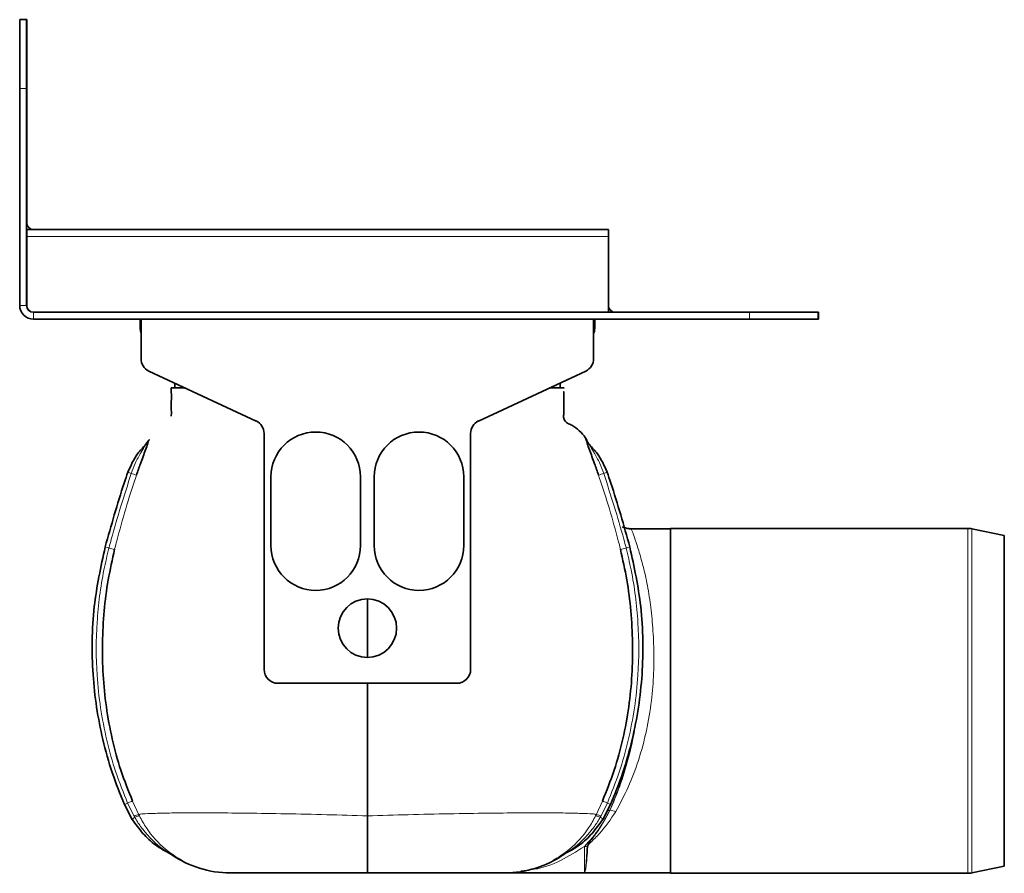
# Model space of a CAD drawing. Units: millimetres. Extents: x 471 to 1582, y 519 to 1013.
# Drawn here: x 1439 to 1582, y 889 to 1013 of the extents above; entities that cross this region are included whole.
import ezdxf

# ---------------------------------------------------------------- set-up
doc = ezdxf.new("R2010")
doc.units = ezdxf.units.MM
doc.header["$LTSCALE"] = 5

msp = doc.modelspace()

# ---------------------------------------------------------------- linework, layer by layer
at = {"color": 7, "linetype": 'Continuous', "lineweight": 35}
for p, q in [((1438.51, 1013.46), (1439.51, 1013.46)), ((1438.51, 1003.46), (1438.51, 1013.46)), ((1439.51, 1013.46), (1439.53, 1013.46)), ((1439.51, 1013.46), (1439.51, 1003.46)), ((1439.53, 983.96), (1439.53, 1013.46)), ((1438.51, 1003.46), (1438.51, 971.96)), ((1439.51, 1003.46), (1439.51, 971.96)), ((1524.03, 982.96), (1439.53, 982.96)), ((1439.53, 981.96), (1439.53, 982.96)), ((1524.03, 982.96), (1524.03, 981.96)), ((1439.53, 971.96), (1439.53, 981.96)), ((1524.03, 981.96), (1524.03, 970.96)), ((1544.51, 970.96), (1440.51, 970.96)), ((1544.51, 969.96), (1440.51, 969.96)), ((1456.03, 969.96), (1456.03, 968.62)), ((1456.13, 964.23), (1456.13, 969.96)), ((1521.88, 969.96), (1521.88, 964.23)), ((1522.03, 968.62), (1522.03, 969.96)), ((1544.51, 970.96), (1554.51, 970.96)), ((1554.51, 969.96), (1544.51, 969.96)), ((1554.53, 970.96), (1554.51, 970.96)), ((1554.51, 970.96), (1554.51, 969.96)), ((1554.53, 969.96), (1554.51, 969.96)), ((1554.53, 969.96), (1554.53, 970.96)), ((1472.85, 955.16), (1457.29, 962.42)), ((1520.73, 962.42), (1505.16, 955.16)), ((1461.03, 960.67), (1461.03, 959.96)), ((1461.03, 959.96), (1462.57, 959.96)), ((1515.45, 959.96), (1517.03, 959.96)), ((1517.03, 960.69), (1517.03, 959.96)), ((1474.01, 919.06), (1474.01, 953.35)), ((1504.01, 953.35), (1504.01, 919.06)), ((1456.79, 951.71), (1456.65, 951.57)), ((1521.28, 951.71), (1521.42, 951.57)), ((1475.01, 937.06), (1475.01, 947.06)), ((1488.01, 947.06), (1488.01, 937.06)), ((1490.01, 937.06), (1490.01, 947.06)), ((1503.01, 947.06), (1503.01, 937.06)), ((1533.03, 939.51), (1527.29, 939.51)), ((1576.22, 939.56), (1533.03, 939.56)), ((1533.03, 889.46), (1533.03, 939.56)), ((1581.53, 938.51), (1576.84, 939.49)), ((1581.53, 890.51), (1581.53, 938.51)), ((1502.01, 917.06), (1476.01, 917.06)), ((1454.86, 897.28), (1453.71, 899.45)), ((1523.2, 897.28), (1524.35, 899.45)), ((1461.2, 891.77), (1461.07, 891.85)), ((1461.17, 891.77), (1461.66, 891.55)), ((1461.96, 891.4), (1461.44, 891.62)), ((1516.11, 891.4), (1516.62, 891.62)), ((1516.9, 891.77), (1516.4, 891.55)), ((1576.84, 889.52), (1581.53, 890.51)), ((1508.53, 889.51), (1520.53, 889.51)), ((1520.53, 889.51), (1533.03, 889.51)), ((1533.03, 889.46), (1576.22, 889.46))]:
    msp.add_line(p, q, dxfattribs=at)
at = {"color": 8, "linetype": 'Continuous', "lineweight": 18}
for p, q in [((1439.51, 1003.46), (1438.51, 1003.46)), ((1439.51, 983.96), (1439.53, 983.96)), ((1524.03, 981.96), (1439.53, 981.96)), ((1439.51, 971.96), (1438.51, 971.96)), ((1440.51, 970.96), (1440.51, 969.96)), ((1544.51, 969.96), (1544.51, 970.96)), ((1456.03, 968.62), (1456.13, 968.62)), ((1522.03, 968.62), (1521.88, 968.62)), ((1457.2, 952.33), (1457.36, 952.45)), ((1520.86, 952.33), (1520.71, 952.45)), ((1576.22, 914.51), (1576.22, 939.56)), ((1576.84, 939.49), (1576.84, 914.51)), ((1576.22, 889.46), (1576.22, 914.51)), ((1576.84, 914.51), (1576.84, 889.52)), ((1455.12, 897.76), (1454.19, 899.65)), ((1454.9, 899.96), (1455.82, 897.95)), ((1523.16, 899.96), (1522.25, 897.95)), ((1522.94, 897.76), (1523.88, 899.65)), ((1455.22, 897.59), (1455.12, 897.76)), ((1455.82, 897.95), (1455.9, 897.8)), ((1522.25, 897.95), (1522.17, 897.8)), ((1522.85, 897.59), (1522.94, 897.76)), ((1520.53, 889.51), (1520.53, 893.36)), ((1461.2, 891.77), (1461.07, 891.85))]:
    msp.add_line(p, q, dxfattribs=at)
at = {"color": 7, "linetype": 'Continuous', "lineweight": 35, "flags": 128}
msp.add_lwpolyline([(1456.03, 968.62), (1456.07, 968.24), (1456.13, 967.99)], dxfattribs=at)
at = {"color": 8, "linetype": 'Continuous', "lineweight": 18, "flags": 128}
for points in [[(1454.9, 899.96), (1454.89, 899.95), (1454.85, 899.93), (1454.79, 899.91), (1454.71, 899.87), (1454.61, 899.83), (1454.48, 899.78), (1454.35, 899.72), (1454.19, 899.65)], [(1523.16, 899.96), (1523.18, 899.95), (1523.22, 899.93), (1523.28, 899.91), (1523.36, 899.87), (1523.46, 899.83), (1523.58, 899.78), (1523.72, 899.72), (1523.88, 899.65)], [(1524.2, 898.59), (1523.88, 898.6), (1523.86, 898.6)]]:
    msp.add_lwpolyline(points, dxfattribs=at)
at = {"color": 7, "linetype": 'Continuous', "lineweight": 35}
msp.add_circle((1489.01, 925.06), 4.25, dxfattribs=at)
for centre, radius, start, end in [((1440.53, 983.96), 1, 180, 270), ((1440.51, 971.96), 2, 180, 270), ((1440.51, 971.96), 1, 180, 270), ((1440.53, 971.96), 1, 180, 270), ((1525.03, 971.96), 1, 180, 270), ((1520.03, 968.62), 2, 337.6684, 0), ((1458.13, 964.23), 2, 180, 245), ((1519.88, 964.23), 2, 295, 0), ((1472.01, 953.35), 2, 0, 65), ((1506.01, 953.35), 2, 115, 180), ((1481.51, 947.06), 6.5, 0, 180), ((1496.51, 947.06), 6.5, 0, 180), ((1576.22, 936.56), 3, 78.1402, 90), ((1481.51, 937.06), 6.5, 180, 0), ((1496.51, 937.06), 6.5, 180, 0), ((1476.01, 919.06), 2, 180, 270), ((1502.01, 919.06), 2, 270, 0), ((1469.1, 904.51), 15, 235.2279, 269.9821), ((1508.97, 904.51), 15, 270.0179, 304.825), ((1576.22, 892.46), 3, 270, 281.8598)]:
    msp.add_arc(centre, radius, start, end, dxfattribs=at)
at = {"color": 8, "linetype": 'Continuous', "lineweight": 18}
for centre, radius, start, end in [((1454.54, 953.7), 3, 314.7051, 332.8104), ((1454.73, 953.88), 2.99, 313.5475, 331.5456), ((1523.34, 953.88), 2.99, 208.4544, 226.4525), ((1523.53, 953.7), 3, 207.1896, 225.2949), ((1496.52, 1068.92), 128.36, 250.7644, 250.9991), ((1489.07, 1047.38), 105.57, 251.0133, 251.4407), ((1489, 1047.38), 105.57, 288.5593, 288.9867), ((1481.55, 1068.92), 128.36, 289.0009, 289.2356), ((1454.7, 949.3), 12.99, 253.1287, 255.6124), ((1523.37, 949.3), 12.99, 284.3876, 286.8713), ((1456.83, 957.66), 21.63, 255.6612, 257.8989), ((1521.24, 957.66), 21.63, 282.1011, 284.3388), ((1443.29, 924.84), 27.45, 292.3171, 293.3975), ((1534.78, 924.84), 27.45, 246.6025, 247.6829), ((1520.67, 915.1), 16.88, 282.0584, 282.2295), ((1523.92, 894.51), 4.11, 73.2782, 85.4696), ((1455.75, 896.65), 1.08, 119.6083, 144.9018), ((1455.92, 896.25), 1.71, 93.3769, 117.8632), ((1456.03, 896.1), 1.7, 94.4176, 118.4957), ((1522.04, 896.1), 1.7, 61.5043, 85.5824), ((1522.15, 896.25), 1.71, 62.1368, 86.6231), ((1522.32, 896.65), 1.08, 35.0982, 60.3917), ((1520.53, 908.73), 15.36, 270, 271.505), ((1520.97, 889.82), 3.54, 89.0622, 90.568), ((1459.91, 889.05), 2.99, 59.1879, 65.0638), ((1460.51, 888.81), 2.97, 60.8117, 67.1235), ((1517.56, 888.81), 2.97, 112.8765, 119.1883), ((1518.16, 889.05), 2.99, 114.9362, 120.8121)]:
    msp.add_arc(centre, radius, start, end, dxfattribs=at)
at = {"color": 7, "linetype": 'Continuous', "lineweight": 35}
for points, knots in [([(1460.53, 959.96), (1460.52, 959.96), (1460.5, 959.96), (1460.63, 959.96), (1460.47, 959.96), (1460.78, 959.96), (1461.57, 959.96), (1462.41, 959.96), (1462.57, 959.96)], [0, 0, 0, 0, 0.369906, 0.749688, 0.827861, 0.905814, 0.982783, 1, 1, 1, 1]), ([(1460.51, 955.85), (1460.52, 955.9), (1460.56, 956.2), (1460.52, 956.89), (1460.54, 958.2), (1460.54, 959.27), (1460.53, 959.96)], [0, 0, 0, 0, 0.0403, 0.218764, 0.499208, 1, 1, 1, 1]), ([(1517.53, 959.96), (1517.55, 959.96), (1517.57, 959.96), (1517.43, 959.96), (1517.6, 959.96), (1517.28, 959.96), (1516.48, 959.96), (1515.62, 959.96), (1515.45, 959.96)], [0, 0, 0, 0, 0.369196, 0.74825, 0.826274, 0.904077, 0.980899, 1, 1, 1, 1]), ([(1520.93, 952.2), (1520.9, 952.29), (1520.7, 952.77), (1520.06, 953.55), (1519.2, 954.26), (1518.42, 954.7), (1517.89, 954.92), (1517.63, 955.26), (1517.5, 955.64), (1517.55, 956.27), (1517.53, 957.06), (1517.54, 957.85), (1517.53, 958.69), (1517.53, 959.27), (1517.53, 959.47), (1517.53, 959.41), (1517.53, 959.41)], [0, 0, 0, 0, 0.01943, 0.106313, 0.197183, 0.243127, 0.28776, 0.309165, 0.32972, 0.369143, 0.445053, 0.520983, 0.600699, 0.780329, 0.99371, 1, 1, 1, 1]), ([(1454.23, 947.72), (1454.64, 948.66), (1455.28, 950.14), (1456.38, 951.29), (1456.79, 951.71)], [0, 0, 0, 0, 0.631036, 1, 1, 1, 1]), ([(1457.14, 951.91), (1457.14, 951.91), (1457.13, 951.89), (1457.03, 951.62), (1456.68, 950.68), (1456.1, 949.1), (1455.66, 947.85), (1455.47, 947.3)], [0, 0, 0, 0, 0.000011, 0.016562, 0.225476, 0.65697, 1, 1, 1, 1]), ([(1457.15, 952.23), (1457.15, 952.23), (1457.15, 952.24), (1457.14, 952.22), (1457.12, 952.19), (1457.07, 952.1), (1456.96, 951.93), (1456.82, 951.74), (1456.69, 951.62), (1456.64, 951.58)], [0, 0, 0, 0, 0.031851, 0.144518, 0.239781, 0.326083, 0.511918, 0.81805, 1, 1, 1, 1]), ([(1457.15, 952.23), (1457.16, 952.24), (1457.19, 952.32), (1457.2, 952.33), (1457.2, 952.33)], [0, 0, 0, 0, 0.15629, 1, 1, 1, 1]), ([(1521.39, 951.61), (1521.35, 951.66), (1521.22, 951.78), (1521.09, 951.96), (1520.99, 952.11), (1520.94, 952.18), (1520.93, 952.22), (1520.92, 952.23), (1520.92, 952.23), (1520.92, 952.23)], [0, 0, 0, 0, 0.191031, 0.510096, 0.669873, 0.758435, 0.829286, 0.920095, 1, 1, 1, 1]), ([(1520.93, 951.91), (1520.93, 951.91), (1520.93, 951.89), (1521.04, 951.62), (1521.39, 950.68), (1521.97, 949.1), (1522.4, 947.85), (1522.6, 947.3)], [0, 0, 0, 0, 0.000011, 0.016562, 0.225476, 0.65697, 1, 1, 1, 1]), ([(1523.84, 947.72), (1523.43, 948.66), (1522.79, 950.14), (1521.68, 951.29), (1521.28, 951.71)], [0, 0, 0, 0, 0.631036, 1, 1, 1, 1]), ([(1450.93, 936.86), (1451.8, 939.98), (1452.82, 943.62), (1454.05, 947.2), (1454.23, 947.72)], [0, 0, 0, 0, 0.853636, 1, 1, 1, 1]), ([(1527.14, 936.86), (1526.26, 939.98), (1525.24, 943.62), (1524.02, 947.2), (1523.84, 947.72)], [0, 0, 0, 0, 0.853636, 1, 1, 1, 1]), ([(1527.29, 939.51), (1527.27, 939.51), (1527.17, 939.51), (1526.74, 939.53), (1526.34, 939.67), (1526.02, 939.79)], [0, 0, 0, 0, 0.043681, 0.227077, 1, 1, 1, 1]), ([(1453.71, 899.45), (1453.1, 900.98), (1451.87, 904.06), (1450.55, 908.8), (1449.62, 913.57), (1449.09, 918.38), (1448.98, 923.27), (1449.32, 929.5), (1450.3, 933.99), (1450.93, 936.86)], [0, 0, 0, 0, 0.129697, 0.260367, 0.385342, 0.511185, 0.639764, 0.769291, 1, 1, 1, 1]), ([(1524.35, 899.45), (1524.97, 900.98), (1526.2, 904.06), (1527.52, 908.8), (1528.45, 913.57), (1528.98, 918.38), (1529.09, 923.27), (1528.74, 929.5), (1527.76, 933.99), (1527.14, 936.86)], [0, 0, 0, 0, 0.129697, 0.260367, 0.385342, 0.511185, 0.639764, 0.769291, 1, 1, 1, 1]), ([(1452.3, 936.52), (1451.96, 935.05), (1451.3, 932.09), (1450.73, 927.55), (1450.47, 922.93), (1450.57, 918.27), (1451.03, 913.6), (1451.89, 908.96), (1453.13, 904.38), (1454.31, 901.43), (1454.9, 899.96)], [0, 0, 0, 0, 0.121453, 0.243636, 0.367963, 0.493, 0.618587, 0.745034, 0.87199, 1, 1, 1, 1]), ([(1525.77, 936.52), (1526.1, 935.05), (1526.77, 932.09), (1527.33, 927.55), (1527.59, 922.93), (1527.5, 918.27), (1527.04, 913.6), (1526.18, 908.96), (1524.94, 904.38), (1523.76, 901.43), (1523.16, 899.96)], [0, 0, 0, 0, 0.121453, 0.243636, 0.367963, 0.493, 0.618587, 0.745034, 0.87199, 1, 1, 1, 1]), ([(1489.03, 929.29), (1489.03, 928.75), (1489.03, 927.21), (1489.03, 924.39), (1489.03, 922.12), (1489.03, 920.87)], [0, 0, 0, 0, 0.189274, 0.553059, 1, 1, 1, 1]), ([(1489.03, 917.06), (1489.03, 915.05), (1489.03, 910.73), (1489.03, 904.24), (1489.03, 899.95), (1489.03, 897.79)], [0, 0, 0, 0, 0.300665, 0.648249, 1, 1, 1, 1]), ([(1460.45, 892.26), (1459.69, 892.66), (1458.2, 893.45), (1456.34, 895.23), (1455.36, 896.59), (1454.86, 897.28)], [0, 0, 0, 0, 0.342281, 0.666435, 1, 1, 1, 1]), ([(1489.03, 897.79), (1489.03, 897.07), (1489.03, 895.6), (1489.03, 893.7), (1489.03, 892.09), (1489.03, 890.84), (1489.03, 889.97), (1489.03, 889.56), (1489.03, 889.52), (1489.03, 889.51)], [0, 0, 0, 0, 0.149784, 0.30392, 0.453701, 0.607808, 0.757934, 0.912369, 1, 1, 1, 1]), ([(1517.61, 892.26), (1518.38, 892.66), (1519.87, 893.45), (1521.73, 895.23), (1522.71, 896.59), (1523.2, 897.28)], [0, 0, 0, 0, 0.342281, 0.666435, 1, 1, 1, 1]), ([(1461.07, 891.85), (1461, 891.89), (1460.83, 892), (1460.65, 892.12), (1460.55, 892.2)], [0, 0, 0, 0, 0.44094, 1, 1, 1, 1]), ([(1461.19, 891.76), (1461.21, 891.75), (1461.26, 891.72), (1461.32, 891.69), (1461.36, 891.67), (1461.38, 891.66), (1461.39, 891.65), (1461.39, 891.65), (1461.39, 891.65)], [0, 0, 0, 0, 0.231265, 0.577968, 0.714643, 0.815738, 0.921327, 1, 1, 1, 1]), ([(1516.68, 891.65), (1516.68, 891.66), (1516.68, 891.66), (1516.7, 891.66), (1516.73, 891.68), (1516.8, 891.72), (1516.86, 891.74), (1516.9, 891.76)], [0, 0, 0, 0, 0.142363, 0.249522, 0.368882, 0.608529, 1, 1, 1, 1]), ([(1517, 891.85), (1517.07, 891.9), (1517.25, 892.01), (1517.47, 892.15), (1517.6, 892.25), (1517.61, 892.26)], [0, 0, 0, 0, 0.365191, 0.938841, 1, 1, 1, 1]), ([(1489.03, 889.51), (1488.15, 889.51), (1485.97, 889.51), (1482.61, 889.51), (1479.25, 889.51), (1476.31, 889.51), (1473.93, 889.51), (1472, 889.51), (1470.57, 889.51), (1469.6, 889.51), (1469.13, 889.51), (1469.12, 889.51), (1469.12, 889.51), (1469.13, 889.51)], [0, 0, 0, 0, 0.052886, 0.129674, 0.208826, 0.27802, 0.348812, 0.411972, 0.476595, 0.539579, 0.604621, 0.859563, 1, 1, 1, 1]), ([(1489.03, 889.51), (1489.92, 889.51), (1492.12, 889.51), (1495.48, 889.51), (1498.85, 889.51), (1501.77, 889.51), (1504.15, 889.51), (1506.07, 889.51), (1507.52, 889.51), (1508.43, 889.51), (1508.98, 889.51), (1508.95, 889.51), (1508.94, 889.51), (1508.94, 889.51)], [0, 0, 0, 0, 0.05289, 0.13085, 0.208835, 0.278836, 0.348829, 0.412745, 0.47662, 0.540564, 0.604588, 0.859606, 1, 1, 1, 1])]:
    msp.add_open_spline(points, degree=3, knots=knots, dxfattribs=at)
at = {"color": 8, "linetype": 'Continuous', "lineweight": 18}
for points, knots in [([(1454.72, 947.55), (1454.91, 948.04), (1455.3, 949.09), (1455.95, 950.29), (1456.45, 951.14), (1456.68, 951.51), (1456.77, 951.66), (1456.8, 951.7), (1456.81, 951.73), (1456.8, 951.72), (1456.79, 951.71)], [0, 0, 0, 0, 0.309203, 0.663838, 0.803986, 0.907722, 0.936128, 0.954692, 0.978909, 1, 1, 1, 1]), ([(1457.36, 952.45), (1457.36, 952.45), (1457.36, 952.44), (1457.28, 952.26), (1457.19, 952.06), (1457.14, 951.91), (1457.14, 951.91)], [0, 0, 0, 0, 0.298604, 0.578511, 0.999968, 1, 1, 1, 1]), ([(1520.71, 952.45), (1520.71, 952.45), (1520.71, 952.44), (1520.79, 952.26), (1520.87, 952.06), (1520.93, 951.91), (1520.93, 951.91)], [0, 0, 0, 0, 0.298604, 0.578511, 0.999968, 1, 1, 1, 1]), ([(1520.98, 952.11), (1520.95, 952.17), (1520.89, 952.3), (1520.87, 952.32), (1520.86, 952.33)], [0, 0, 0, 0, 0.463973, 1, 1, 1, 1]), ([(1523.34, 947.55), (1523.16, 948.04), (1522.76, 949.09), (1522.11, 950.29), (1521.61, 951.14), (1521.39, 951.51), (1521.3, 951.66), (1521.27, 951.7), (1521.26, 951.73), (1521.27, 951.72), (1521.28, 951.71)], [0, 0, 0, 0, 0.309203, 0.663838, 0.803986, 0.907722, 0.936128, 0.954692, 0.978909, 1, 1, 1, 1]), ([(1451.47, 936.71), (1451.48, 936.73), (1451.59, 937.15), (1452.54, 940.8), (1453.7, 944.37), (1454.72, 947.55)], [0, 0, 0, 0, 0.00491, 0.115164, 1, 1, 1, 1]), ([(1455.47, 947.3), (1455.43, 947.19), (1454.36, 944.05), (1453.3, 940.46), (1452.4, 936.94), (1452.3, 936.52)], [0, 0, 0, 0, 0.030594, 0.884955, 1, 1, 1, 1]), ([(1522.6, 947.3), (1522.63, 947.19), (1523.71, 944.05), (1524.77, 940.46), (1525.67, 936.94), (1525.77, 936.52)], [0, 0, 0, 0, 0.030594, 0.884955, 1, 1, 1, 1]), ([(1526.59, 936.71), (1526.59, 936.73), (1526.48, 937.15), (1525.52, 940.8), (1524.37, 944.37), (1523.34, 947.55)], [0, 0, 0, 0, 0.00491, 0.115164, 1, 1, 1, 1]), ([(1527.29, 939.51), (1527.33, 939.46), (1527.4, 939.37), (1527.71, 938.57), (1528.18, 937.17), (1528.82, 935.06), (1529.49, 932.41), (1530.03, 929.39), (1530.43, 926.01), (1530.65, 922.4), (1530.64, 918.52), (1530.32, 914.4), (1529.6, 910.08), (1528.44, 905.83), (1526.92, 901.85), (1525.72, 899.59), (1525.11, 898.44)], [0, 0, 0, 0, 0.059551, 0.120363, 0.193127, 0.268058, 0.338168, 0.410139, 0.476877, 0.545377, 0.613258, 0.683245, 0.760174, 0.84015, 0.918868, 1, 1, 1, 1]), ([(1454.19, 899.65), (1453.59, 901.14), (1452.39, 904.14), (1451.11, 908.78), (1450.2, 913.49), (1449.58, 919.2), (1449.6, 925.93), (1450.37, 932.11), (1451.22, 935.66), (1451.47, 936.71)], [0, 0, 0, 0, 0.127734, 0.255474, 0.38153, 0.50759, 0.710682, 0.913776, 1, 1, 1, 1]), ([(1523.88, 899.65), (1524.47, 901.14), (1525.67, 904.13), (1526.96, 908.77), (1527.87, 913.48), (1528.48, 919.17), (1528.47, 925.9), (1527.7, 932.09), (1526.85, 935.66), (1526.59, 936.71)], [0, 0, 0, 0, 0.127247, 0.255475, 0.381092, 0.507592, 0.708961, 0.913776, 1, 1, 1, 1]), ([(1524.2, 898.59), (1524.37, 898.97), (1525, 900.41), (1526.05, 903.2), (1527.05, 906.72), (1527.66, 909.42), (1527.86, 910.78), (1527.91, 911.13)], [0, 0, 0, 0, 0.109331, 0.408047, 0.715024, 0.925242, 1, 1, 1, 1]), ([(1524.25, 898.6), (1524.74, 899.75), (1525.71, 902.04), (1526.93, 906.02), (1527.72, 909.34), (1527.98, 911.32), (1528.05, 911.83)], [0, 0, 0, 0, 0.302174, 0.60409, 0.898968, 1, 1, 1, 1]), ([(1455.82, 897.95), (1455.83, 897.97), (1455.86, 898.02), (1456.29, 898.1), (1457.81, 898.16), (1460.17, 898.22), (1463.26, 898.25), (1467.07, 898.24), (1471.7, 898.19), (1477.08, 898.11), (1482.98, 897.98), (1487.05, 897.86), (1489.03, 897.79), (1489.03, 897.79)], [0, 0, 0, 0, 0.049788, 0.152063, 0.254293, 0.352533, 0.450808, 0.554327, 0.657857, 0.774031, 0.890169, 0.999999, 1, 1, 1, 1]), ([(1522.25, 897.95), (1522.24, 897.97), (1522.21, 898.02), (1521.78, 898.1), (1520.26, 898.16), (1517.9, 898.22), (1514.81, 898.25), (1511, 898.24), (1506.36, 898.19), (1500.99, 898.11), (1495.09, 897.98), (1491.02, 897.86), (1489.03, 897.79), (1489.03, 897.79)], [0, 0, 0, 0, 0.049788, 0.152063, 0.254293, 0.352533, 0.450808, 0.554327, 0.657857, 0.774031, 0.890169, 0.999999, 1, 1, 1, 1]), ([(1520.53, 893.36), (1521.32, 894.22), (1522.7, 895.7), (1523.75, 897.73), (1524.2, 898.59)], [0, 0, 0, 0, 0.577047, 1, 1, 1, 1]), ([(1520.94, 893.37), (1520.95, 893.42), (1520.98, 893.62), (1521.48, 894.26), (1522.71, 895.76), (1523.64, 897.47), (1524.25, 898.6)], [0, 0, 0, 0, 0.03146, 0.132062, 0.425219, 1, 1, 1, 1]), ([(1525.11, 898.44), (1524.36, 897.32), (1523.23, 895.63), (1521.72, 894.21), (1521.09, 893.61), (1521.04, 893.41), (1521.03, 893.37)], [0, 0, 0, 0, 0.58204, 0.874068, 0.970883, 1, 1, 1, 1]), ([(1461.66, 891.55), (1461.67, 891.55), (1461.68, 891.54), (1461.68, 891.54), (1461.66, 891.55), (1461.61, 891.58), (1461.43, 891.67), (1460.66, 892.07), (1458.77, 893.26), (1457.12, 894.86), (1455.85, 896.55), (1455.49, 897.15), (1455.22, 897.59)], [0, 0, 0, 0, 0.004511, 0.008928, 0.01308, 0.017778, 0.033967, 0.08406, 0.304743, 0.769282, 0.82732, 1, 1, 1, 1]), ([(1455.9, 897.8), (1456.22, 897.2), (1457.22, 895.39), (1459.12, 893.33), (1460.96, 892), (1461.71, 891.55), (1461.89, 891.44), (1461.96, 891.4), (1461.96, 891.4), (1461.96, 891.4)], [0, 0, 0, 0, 0.213507, 0.65175, 0.87314, 0.934036, 0.960743, 0.980112, 1, 1, 1, 1]), ([(1522.17, 897.8), (1521.84, 897.2), (1520.85, 895.39), (1518.94, 893.33), (1517.1, 892), (1516.36, 891.55), (1516.17, 891.44), (1516.11, 891.4), (1516.11, 891.4), (1516.11, 891.4)], [0, 0, 0, 0, 0.213507, 0.65175, 0.87314, 0.934036, 0.960743, 0.980112, 1, 1, 1, 1]), ([(1516.4, 891.55), (1516.4, 891.55), (1516.39, 891.54), (1516.39, 891.54), (1516.41, 891.55), (1516.45, 891.58), (1516.64, 891.67), (1517.4, 892.07), (1519.3, 893.26), (1520.94, 894.86), (1522.21, 896.55), (1522.58, 897.15), (1522.85, 897.59)], [0, 0, 0, 0, 0.004511, 0.008928, 0.01308, 0.017778, 0.033967, 0.08406, 0.304743, 0.769282, 0.82732, 1, 1, 1, 1]), ([(1459.33, 892.92), (1459.47, 892.82), (1459.78, 892.6), (1460.21, 892.32), (1460.63, 892.07), (1460.91, 891.91), (1461.08, 891.82), (1461.14, 891.79), (1461.16, 891.77), (1461.17, 891.77), (1461.17, 891.76), (1461.17, 891.77), (1461.17, 891.77)], [0, 0, 0, 0, 0.222991, 0.500818, 0.685897, 0.866577, 0.92796, 0.949762, 0.971758, 0.977005, 0.992237, 1, 1, 1, 1]), ([(1520.53, 893.36), (1519.39, 892.63), (1517.08, 891.16), (1513.91, 890.03), (1511.94, 889.87), (1511.28, 889.81)], [0, 0, 0, 0, 0.394708, 0.798709, 1, 1, 1, 1]), ([(1521.03, 893.37), (1520.99, 892.77), (1520.91, 891.57), (1520.79, 890.43), (1520.67, 889.74), (1520.59, 889.52), (1520.54, 889.51), (1520.53, 889.51)], [0, 0, 0, 0, 0.254367, 0.514137, 0.727341, 0.94369, 1, 1, 1, 1]), ([(1520.53, 889.51), (1520.53, 889.51), (1520.54, 889.51), (1520.58, 889.53), (1520.64, 889.71), (1520.73, 890.39), (1520.83, 891.56), (1520.9, 892.76), (1520.94, 893.37)], [0, 0, 0, 0, 0.006599, 0.050284, 0.248451, 0.48585, 0.740224, 1, 1, 1, 1]), ([(1461.44, 891.62), (1461.44, 891.62), (1461.43, 891.63), (1461.39, 891.65), (1461.37, 891.67)], [0, 0, 0, 0, 0.437421, 1, 1, 1, 1]), ([(1516.62, 891.62), (1516.63, 891.62), (1516.63, 891.63), (1516.67, 891.65), (1516.68, 891.66)], [0, 0, 0, 0, 0.522433, 1, 1, 1, 1]), ([(1516.78, 891.72), (1516.8, 891.73), (1516.86, 891.77), (1516.95, 891.82), (1517, 891.85)], [0, 0, 0, 0, 0.361554, 1, 1, 1, 1])]:
    msp.add_open_spline(points, degree=3, knots=knots, dxfattribs=at)

doc.saveas('drawing.dxf')
